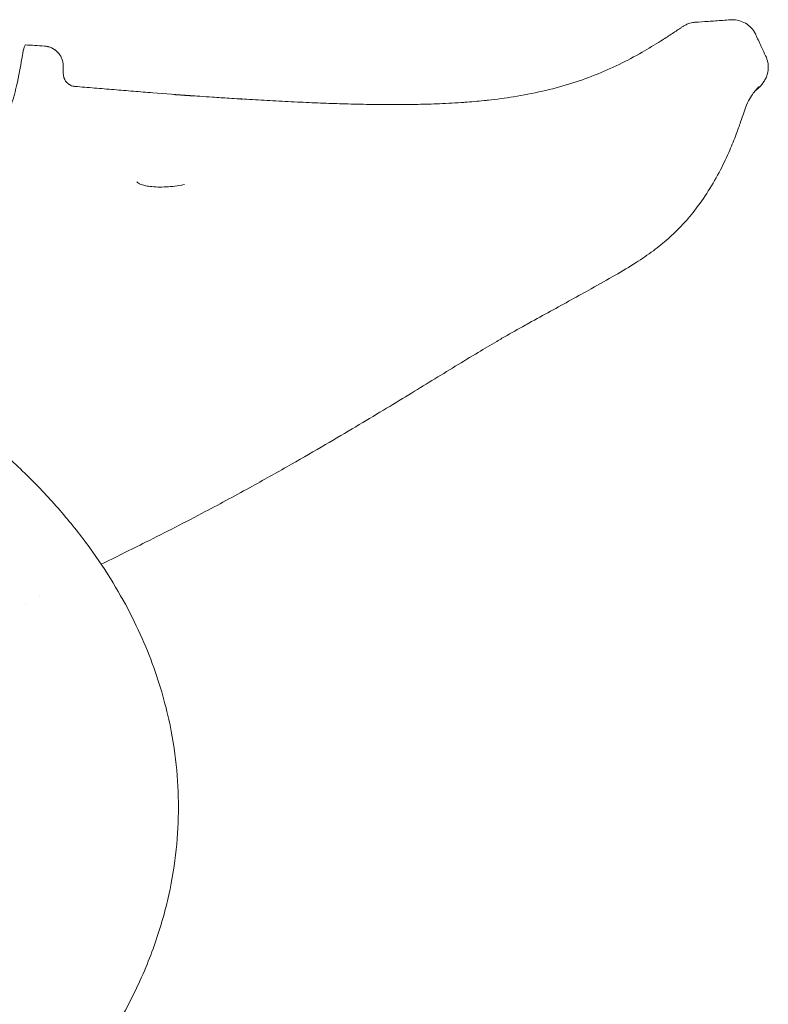
# Model space of a CAD drawing. Units: millimetres. Extents: x 0 to 55610, y 0 to 35656.
# Drawn here: x 44633 to 44928, y 31029 to 31417 of the extents above; entities that cross this region are included whole.
import ezdxf

# ---------------------------------------------------------------- set-up
doc = ezdxf.new("R2010")
doc.units = ezdxf.units.MM

msp = doc.modelspace()

# ---------------------------------------------------------------- linework, layer by layer
at = {"color": 0, "linetype": 'Continuous', "lineweight": 0, "extrusion": (0, 1, 0)}
msp.add_line((44650.44, 31398.75), (44650.44, 31395.82), dxfattribs=at)
at = {"color": 0, "linetype": 'Continuous', "lineweight": 0}
for points, knots in [([(44817.92, 31385.44), (44821.23, 31385.81), (44824.54, 31386.25), (44831.65, 31387.39), (44835.46, 31388.12), (44842.85, 31389.8), (44846.44, 31390.76), (44853.36, 31392.89), (44856.7, 31394.05), (44863.18, 31396.62), (44866.34, 31398.01), (44872.52, 31401.01), (44875.56, 31402.63), (44881.02, 31405.75), (44883.48, 31407.24), (44887.25, 31409.62), (44888.65, 31410.52), (44891.3, 31412.25), (44892.55, 31413.09), (44893.94, 31414.02), (44894.25, 31414.23), (44894.54, 31414.42)], [0, 0, 0, 0, 10.004279, 10.004279, 21.642432, 21.642432, 32.827841, 32.827841, 43.507381, 43.507381, 53.923148, 53.923148, 64.284729, 64.284729, 72.778734, 72.778734, 77.966316, 77.966316, 82.970818, 82.970818, 84.487302, 84.487302, 84.487302, 84.487302]), ([(44894.54, 31414.42), (44894.83, 31414.62), (44895.16, 31414.82), (44895.93, 31415.22), (44896.39, 31415.42), (44897.55, 31415.83), (44898.3, 31416), (44899.19, 31416.1), (44899.34, 31416.11), (44899.49, 31416.12)], [0, 0, 0, 0, 1.316883, 1.316883, 2.84377, 2.84377, 5.130958, 5.130958, 5.580981, 5.580981, 5.580981, 5.580981]), ([(44899.49, 31416.12), (44901.13, 31416.23), (44902.84, 31416.34), (44906.45, 31416.59), (44908.37, 31416.72), (44911.32, 31416.93), (44912.34, 31417), (44913.37, 31417.07)], [0, 0, 0, 0, 5.830661, 5.830661, 12.037855, 12.037855, 15.288227, 15.288227, 15.288227, 15.288227]), ([(44913.37, 31417.07), (44914.17, 31417.13), (44915.06, 31417.09), (44916.86, 31416.75), (44917.78, 31416.46), (44919.49, 31415.61), (44920.3, 31415.06), (44921.7, 31413.77), (44922.3, 31413.04), (44923.06, 31411.81), (44923.31, 31411.34), (44923.51, 31410.87)], [0.00001, 0.00001, 0.00001, 0.00001, 3.679214, 3.679214, 7.280147, 7.280147, 10.832831, 10.832831, 14.383341, 14.383341, 16.529285, 16.529285, 16.529285, 16.529285]), ([(44923.51, 31410.87), (44924.23, 31409.17), (44924.95, 31407.57), (44926.17, 31404.98), (44926.66, 31403.97), (44927.17, 31402.95)], [0, 0, 0, 0, 10.003858, 10.003858, 16.520879, 16.520879, 16.520879, 16.520879]), ([(44923.51, 31410.87), (44924.23, 31409.17), (44924.95, 31407.57), (44926.17, 31404.98), (44926.66, 31403.97), (44927.17, 31402.95)], [0, 0, 0, 0, 10.003858, 10.003858, 16.521246, 16.521246, 16.521246, 16.521246]), ([(44635.44, 31407.19), (44635.38, 31407.13), (44635.31, 31407), (44635.02, 31406.33), (44634.74, 31405.31), (44634.28, 31402.97), (44633.63, 31399.13), (44632.64, 31393.37), (44631.33, 31388.32), (44630.41, 31384.98), (44628.34, 31378.85), (44625.52, 31373.28), (44623.58, 31370.32), (44622.73, 31369.05), (44620.98, 31366.67), (44617.37, 31362.42), (44614.13, 31359.02), (44611.68, 31356.45), (44609.72, 31354.39), (44606.86, 31351.33), (44604.15, 31348.1), (44602.57, 31345.98), (44602, 31345.19), (44600.16, 31342.56), (44598.17, 31339.3), (44595.64, 31334.52), (44594.01, 31331.15), (44592.36, 31327.52), (44590.02, 31322.17), (44588.15, 31317.7), (44584.43, 31309.27), (44581.61, 31303.32), (44575.81, 31293.74), (44572.62, 31289.32), (44569.48, 31285.7)], [0.1848068, 0.1848068, 0.1848068, 0.1848068, 0.1909678, 0.192481, 0.2121692, 0.2125122, 0.2270811, 0.258375, 0.2603785, 0.2653092, 0.2832421, 0.3040788, 0.3051963, 0.3054522, 0.3136833, 0.3235934, 0.3394489, 0.3417792, 0.3447223, 0.3564004, 0.366772, 0.3702724, 0.3726079, 0.3727787, 0.3900391, 0.3962929, 0.4063089, 0.4130939, 0.4207085, 0.4418514, 0.442049, 0.4750105, 0.4797499, 0.5039098, 0.5039098, 0.5039098, 0.5039098]), ([(44635.44, 31407.19), (44636.7, 31407.12), (44637.95, 31407.05), (44640.47, 31406.9), (44641.73, 31406.82), (44642.98, 31406.73)], [0, 0, 0, 0, 0.5, 0.5, 1, 1, 1, 1]), ([(44650.44, 31398.75), (44650.44, 31399.26), (44650.39, 31399.75), (44650.26, 31400.49), (44650.2, 31400.73), (44650.09, 31401.09), (44650.06, 31401.21), (44649.97, 31401.45), (44649.93, 31401.57), (44649.7, 31402.15), (44649.47, 31402.6), (44649.08, 31403.23), (44648.93, 31403.44), (44648.7, 31403.74), (44648.62, 31403.84), (44648.46, 31404.03), (44648.37, 31404.12), (44647.95, 31404.58), (44647.58, 31404.91), (44647.07, 31405.28), (44646.97, 31405.35), (44646.76, 31405.49), (44646.65, 31405.56), (44646.33, 31405.75), (44646.11, 31405.87), (44645.43, 31406.19), (44644.96, 31406.36), (44644.35, 31406.52), (44644.23, 31406.55), (44643.98, 31406.6), (44643.86, 31406.62), (44643.49, 31406.69), (44643.24, 31406.71), (44642.98, 31406.73)], [0, 0, 0, 0, 0.125, 0.125, 0.1875, 0.1875, 0.21875, 0.21875, 0.25, 0.25, 0.375, 0.375, 0.4375, 0.4375, 0.46875, 0.46875, 0.5, 0.5, 0.625, 0.625, 0.65625, 0.65625, 0.6875, 0.6875, 0.75, 0.75, 0.875, 0.875, 0.90625, 0.90625, 0.9375, 0.9375, 1, 1, 1, 1]), ([(44927.17, 31402.95), (44927.6, 31402.11), (44927.91, 31401.19), (44928.19, 31399.66), (44928.25, 31399.04), (44928.25, 31398.43)], [0, 0, 0, 0, 2.885025, 2.885025, 4.8131, 4.8131, 4.8131, 4.8131]), ([(44928.25, 31398.43), (44928.25, 31397.57), (44928.13, 31396.71), (44927.77, 31395.29), (44927.55, 31394.7), (44927.19, 31393.91), (44927.04, 31393.63), (44926.74, 31393.11), (44926.61, 31392.9), (44926.33, 31392.49), (44926.2, 31392.31), (44925.87, 31391.88), (44925.7, 31391.66), (44925.17, 31391.03), (44924.83, 31390.66), (44924.36, 31390.18), (44924.31, 31390.13), (44924.26, 31390.07)], [0, 0, 0, 0, 2.749205, 2.749205, 5.280826, 5.280826, 7.331996, 7.331996, 10.045885, 10.045885, 13.834759, 13.834759, 20.240471, 20.240471, 32.942588, 32.942588, 34.542783, 34.542783, 34.542783, 34.542783]), ([(44650.44, 31395.82), (44650.44, 31395.51), (44650.47, 31395.2), (44650.56, 31394.74), (44650.59, 31394.59), (44650.66, 31394.37), (44650.68, 31394.3), (44650.73, 31394.15), (44650.76, 31394.07), (44650.9, 31393.71), (44651.04, 31393.43), (44651.28, 31393.04), (44651.37, 31392.91), (44651.51, 31392.73), (44651.56, 31392.67), (44651.66, 31392.55), (44651.72, 31392.49), (44651.98, 31392.2), (44652.21, 31392), (44652.52, 31391.76), (44652.58, 31391.72), (44652.71, 31391.63), (44652.78, 31391.59), (44652.98, 31391.47), (44653.12, 31391.39), (44653.53, 31391.19), (44653.82, 31391.08), (44654.27, 31390.96), (44654.43, 31390.93), (44654.73, 31390.87), (44654.89, 31390.85), (44655.05, 31390.84)], [0, 0, 0, 0, 0.125, 0.125, 0.1875, 0.1875, 0.21875, 0.21875, 0.25, 0.25, 0.375, 0.375, 0.4375, 0.4375, 0.46875, 0.46875, 0.5, 0.5, 0.625, 0.625, 0.65625, 0.65625, 0.6875, 0.6875, 0.75, 0.75, 0.875, 0.875, 0.9375, 0.9375, 1, 1, 1, 1]), ([(44655.05, 31390.84), (44657.6, 31390.64), (44660.16, 31390.43), (44665.27, 31390.01), (44667.82, 31389.8), (44672.93, 31389.37), (44675.49, 31389.16), (44680.6, 31388.74), (44683.16, 31388.53), (44690.58, 31387.94), (44695.44, 31387.56), (44700.3, 31387.21)], [0, 0, 0, 0, 0.03125, 0.03125, 0.0625, 0.0625, 0.09375, 0.09375, 0.125, 0.125, 0.1844562, 0.1844562, 0.1844562, 0.1844562]), ([(44924.57, 31390.75), (44924.57, 31390.75), (44924.51, 31390.7), (44924.29, 31390.47), (44924.05, 31390.22), (44923.47, 31389.57), (44923.1, 31389.13), (44922.23, 31388.01), (44921.71, 31387.3), (44920.69, 31385.67), (44920.25, 31384.84), (44919.34, 31382.6), (44918.96, 31381.58), (44918.18, 31379.37), (44917.76, 31378.15), (44916.79, 31375.34), (44916.22, 31373.73), (44914.83, 31369.99), (44913.98, 31367.86), (44911.94, 31363.14), (44910.71, 31360.55), (44907.91, 31355.16), (44906.31, 31352.37), (44902.92, 31347.03), (44901.14, 31344.47), (44897.54, 31339.84), (44895.76, 31337.79), (44892.29, 31334.13), (44890.59, 31332.49), (44886.93, 31329.24), (44884.96, 31327.65), (44880.74, 31324.5), (44878.48, 31322.96), (44873.48, 31319.77), (44870.72, 31318.13), (44864.87, 31314.77), (44861.78, 31313.03), (44855.94, 31309.76), (44853.27, 31308.28), (44847.9, 31305.31), (44845.2, 31303.82), (44839.66, 31300.78), (44836.82, 31299.21), (44833.06, 31297.15), (44832.22, 31296.68), (44831.37, 31296.21)], [13.948936, 13.948936, 13.948936, 13.948936, 20.079782, 20.079782, 28.83642, 28.83642, 38.310403, 38.310403, 48.377995, 48.377995, 59.123614, 59.123614, 65.92274, 65.92274, 72.84581, 72.84581, 81.326931, 81.326931, 92.019502, 92.019502, 104.99214, 104.99214, 119.433127, 119.433127, 133.738106, 133.738106, 146.856619, 146.856619, 158.726694, 158.726694, 171.84743, 171.84743, 186.169705, 186.169705, 202.705602, 202.705602, 219.721499, 219.721499, 232.968604, 232.968604, 245.528269, 245.528269, 258.003751, 258.003751, 261.599371, 261.599371, 261.599371, 261.599371]), ([(44694.05, 31387.63), (44694.05, 31387.63), (44694.06, 31387.63), (44694.15, 31387.62), (44694.25, 31387.62), (44694.53, 31387.6), (44694.73, 31387.58), (44695.24, 31387.55), (44695.57, 31387.52), (44696.48, 31387.46), (44697.08, 31387.42), (44698.58, 31387.32), (44699.5, 31387.26), (44701.66, 31387.12), (44702.91, 31387.03), (44705.85, 31386.84), (44707.54, 31386.73), (44711.41, 31386.48), (44713.59, 31386.34), (44718.46, 31386.04), (44721.14, 31385.88), (44726.89, 31385.54), (44729.96, 31385.36), (44736.25, 31385.02), (44739.47, 31384.85), (44745.75, 31384.55), (44748.82, 31384.42), (44754.68, 31384.18), (44757.49, 31384.09), (44763.51, 31383.9), (44766.71, 31383.83), (44773.56, 31383.71), (44777.24, 31383.67), (44783.7, 31383.68), (44786.44, 31383.71), (44791.93, 31383.8), (44794.67, 31383.87), (44800.68, 31384.1), (44803.96, 31384.26), (44807.94, 31384.53), (44808.64, 31384.58), (44809.35, 31384.64)], [30.591951, 30.591951, 30.591951, 30.591951, 31.092743, 31.092743, 32.002285, 32.002285, 33.011079, 33.011079, 34.373478, 34.373478, 36.456318, 36.456318, 39.427918, 39.427918, 43.283835, 43.283835, 48.407302, 48.407302, 54.976285, 54.976285, 63.027604, 63.027604, 72.290702, 72.290702, 82.085616, 82.085616, 91.61635, 91.61635, 100.590887, 100.590887, 111.059295, 111.059295, 122.661275, 122.661275, 131.013716, 131.013716, 139.288323, 139.288323, 149.124706, 149.124706, 151.256583, 151.256583, 151.256583, 151.256583]), ([(44700.3, 31387.21), (44700.35, 31387.2), (44700.4, 31387.2), (44701.66, 31387.12), (44702.91, 31387.03), (44705.85, 31386.84), (44707.54, 31386.73), (44711.41, 31386.48), (44713.59, 31386.34), (44718.46, 31386.04), (44721.14, 31385.88), (44726.89, 31385.54), (44729.96, 31385.36), (44736.25, 31385.02), (44739.47, 31384.85), (44745.75, 31384.55), (44748.82, 31384.42), (44754.68, 31384.18), (44757.49, 31384.09), (44763.51, 31383.9), (44766.71, 31383.83), (44773.56, 31383.71), (44777.24, 31383.67), (44783.7, 31383.68), (44786.44, 31383.71), (44791.93, 31383.8), (44794.67, 31383.87), (44800.68, 31384.1), (44803.96, 31384.26), (44807.94, 31384.53), (44808.64, 31384.58), (44809.35, 31384.64)], [39.279009, 39.279009, 39.279009, 39.279009, 39.427918, 39.427918, 43.283835, 43.283835, 48.407302, 48.407302, 54.976285, 54.976285, 63.027604, 63.027604, 72.290702, 72.290702, 82.085616, 82.085616, 91.61635, 91.61635, 100.590887, 100.590887, 111.059295, 111.059295, 122.661275, 122.661275, 131.013716, 131.013716, 139.288323, 139.288323, 149.124706, 149.124706, 151.256583, 151.256583, 151.256583, 151.256583]), ([(44923.01, 31389.01), (44922.9, 31388.88), (44922.79, 31388.74), (44922.23, 31388.01), (44921.71, 31387.3), (44920.69, 31385.67), (44920.25, 31384.84), (44919.34, 31382.6), (44918.96, 31381.58), (44918.18, 31379.37), (44917.76, 31378.15), (44916.79, 31375.34), (44916.22, 31373.73), (44914.83, 31369.99), (44913.98, 31367.86), (44911.94, 31363.14), (44910.71, 31360.55), (44907.91, 31355.16), (44906.31, 31352.37), (44902.92, 31347.03), (44901.14, 31344.47), (44897.54, 31339.84), (44895.76, 31337.79), (44892.29, 31334.13), (44890.59, 31332.49), (44886.93, 31329.24), (44884.96, 31327.65), (44880.74, 31324.5), (44878.48, 31322.96), (44873.48, 31319.77), (44870.72, 31318.13), (44864.87, 31314.77), (44861.78, 31313.03), (44855.94, 31309.76), (44853.27, 31308.28), (44847.9, 31305.31), (44845.2, 31303.82), (44839.66, 31300.78), (44836.82, 31299.21), (44833.06, 31297.15), (44832.22, 31296.68), (44831.37, 31296.21)], [35.750864, 35.750864, 35.750864, 35.750864, 38.3104, 38.3104, 48.377991, 48.377991, 59.123609, 59.123609, 65.922735, 65.922735, 72.845804, 72.845804, 81.326924, 81.326924, 92.019492, 92.019492, 104.992128, 104.992128, 119.433115, 119.433115, 133.738094, 133.738094, 146.856608, 146.856608, 158.726683, 158.726683, 171.847418, 171.847418, 186.169691, 186.169691, 202.705585, 202.705585, 219.721485, 219.721485, 232.968592, 232.968592, 245.528258, 245.528258, 258.00374, 258.00374, 261.599355, 261.599355, 261.599355, 261.599355]), ([(44923.01, 31389.01), (44923.09, 31389.07), (44923.17, 31389.13), (44923.36, 31389.27), (44923.46, 31389.35), (44923.77, 31389.61), (44923.97, 31389.79), (44924.19, 31390.01), (44924.23, 31390.05), (44924.27, 31390.09)], [0.2579218, 0.2579218, 0.2579218, 0.2579218, 0.28125, 0.28125, 0.3125, 0.3125, 0.375, 0.375, 0.3873206, 0.3873206, 0.3873206, 0.3873206]), ([(44808.03, 31384.54), (44808.22, 31384.55), (44808.41, 31384.57), (44811.15, 31384.77), (44813.69, 31384.99), (44816.79, 31385.31), (44817.36, 31385.37), (44817.92, 31385.44)], [0.62267361, 0.62267361, 0.62267361, 0.62267361, 0.625, 0.625, 0.65625, 0.65625, 0.66320347, 0.66320347, 0.66320347, 0.66320347]), ([(44679.35, 31353.21), (44679.75, 31352.9), (44680.28, 31352.57), (44681.36, 31352.15), (44681.72, 31352.03), (44682.66, 31351.77), (44683.27, 31351.64), (44683.94, 31351.54)], [0, 0, 0, 0, 4.184942, 4.184942, 5.911848, 5.911848, 8.184544, 8.184544, 8.184544, 8.184544]), ([(44683.94, 31351.54), (44684.87, 31351.4), (44685.87, 31351.31), (44687.94, 31351.21), (44689.03, 31351.2), (44691.26, 31351.28), (44692.42, 31351.36), (44694.73, 31351.61), (44695.89, 31351.79), (44697.38, 31352.08), (44697.77, 31352.16), (44698.15, 31352.25)], [0, 0, 0, 0, 3.134848, 3.134848, 6.386893, 6.386893, 9.8423, 9.8423, 13.4742, 13.4742, 14.785406, 14.785406, 14.785406, 14.785406]), ([(44378.29, 31330.75), (44385.81, 31330.75), (44393.34, 31330.56), (44400.83, 31330.18), (44408.33, 31329.81), (44415.8, 31329.24), (44423.21, 31328.5), (44430.62, 31327.75), (44437.97, 31326.83), (44445.24, 31325.72), (44452.52, 31324.62), (44459.71, 31323.34), (44466.79, 31321.89), (44476.23, 31319.97), (44485.49, 31317.74), (44494.5, 31315.25), (44503.52, 31312.75), (44512.29, 31309.99), (44520.78, 31306.99), (44529.27, 31303.99), (44537.48, 31300.75), (44545.38, 31297.31), (44545.71, 31297.17), (44546.04, 31297.02), (44546.37, 31296.88), (44546.69, 31296.74), (44547.02, 31296.59), (44547.35, 31296.45), (44548, 31296.16), (44548.65, 31295.87), (44549.3, 31295.57), (44549.95, 31295.28), (44550.6, 31294.99), (44551.24, 31294.69), (44551.89, 31294.4), (44552.53, 31294.1), (44553.17, 31293.8), (44554.45, 31293.21), (44555.73, 31292.61), (44556.99, 31292), (44558.25, 31291.4), (44559.51, 31290.79), (44560.75, 31290.17), (44563.24, 31288.94), (44565.7, 31287.69), (44568.11, 31286.42), (44571.74, 31284.52), (44575.28, 31282.57), (44578.74, 31280.59), (44580.47, 31279.6), (44582.18, 31278.6), (44583.86, 31277.59), (44585.55, 31276.58), (44587.21, 31275.57), (44588.86, 31274.54), (44592.14, 31272.49), (44595.35, 31270.41), (44598.46, 31268.3), (44599.24, 31267.77), (44600.01, 31267.24), (44600.78, 31266.71), (44601.55, 31266.18), (44602.31, 31265.65), (44603.07, 31265.11), (44603.45, 31264.84), (44603.82, 31264.58), (44604.2, 31264.31), (44604.57, 31264.04), (44604.95, 31263.77), (44605.32, 31263.5), (44605.51, 31263.37), (44605.69, 31263.23), (44605.88, 31263.1), (44606.07, 31262.97), (44606.25, 31262.83), (44606.44, 31262.7), (44606.62, 31262.56), (44606.81, 31262.43), (44606.99, 31262.29), (44607.08, 31262.22), (44607.18, 31262.16), (44607.27, 31262.09), (44607.36, 31262.02), (44607.45, 31261.95), (44607.54, 31261.89), (44613.43, 31257.56), (44618.96, 31253.14), (44624.16, 31248.66), (44629.36, 31244.18), (44634.21, 31239.64), (44638.74, 31235.07), (44643.27, 31230.49), (44647.46, 31225.89), (44651.35, 31221.27), (44655.23, 31216.66), (44658.8, 31212.04), (44662.08, 31207.44), (44665.35, 31202.83), (44668.34, 31198.24), (44671.05, 31193.69), (44673.76, 31189.13), (44676.2, 31184.61), (44678.39, 31180.14), (44682.77, 31171.2), (44686.15, 31162.46), (44688.72, 31154), (44690.01, 31149.77), (44691.09, 31145.61), (44692, 31141.53), (44693.35, 31135.41), (44694.3, 31129.46), (44694.91, 31123.7), (44695.52, 31117.94), (44695.79, 31112.37), (44695.79, 31107)], [0, 0, 0, 0, 0.035714, 0.035714, 0.035714, 0.071429, 0.071429, 0.071429, 0.107143, 0.107143, 0.107143, 0.142857, 0.142857, 0.142857, 0.190476, 0.190476, 0.190476, 0.238095, 0.238095, 0.238095, 0.285714, 0.285714, 0.285714, 0.287698, 0.287698, 0.287698, 0.289683, 0.289683, 0.289683, 0.293651, 0.293651, 0.293651, 0.297619, 0.297619, 0.297619, 0.301587, 0.301587, 0.301587, 0.309524, 0.309524, 0.309524, 0.31746, 0.31746, 0.31746, 0.333333, 0.333333, 0.333333, 0.357143, 0.357143, 0.357143, 0.369048, 0.369048, 0.369048, 0.380952, 0.380952, 0.380952, 0.404762, 0.404762, 0.404762, 0.410714, 0.410714, 0.410714, 0.416667, 0.416667, 0.416667, 0.419643, 0.419643, 0.419643, 0.422619, 0.422619, 0.422619, 0.424107, 0.424107, 0.424107, 0.425595, 0.425595, 0.425595, 0.427083, 0.427083, 0.427083, 0.427827, 0.427827, 0.427827, 0.428571, 0.428571, 0.428571, 0.47619, 0.47619, 0.47619, 0.52381, 0.52381, 0.52381, 0.571429, 0.571429, 0.571429, 0.619048, 0.619048, 0.619048, 0.666667, 0.666667, 0.666667, 0.714286, 0.714286, 0.714286, 0.809524, 0.809524, 0.809524, 0.857143, 0.857143, 0.857143, 0.928571, 0.928571, 0.928571, 1, 1, 1, 1]), ([(44831.36, 31296.21), (44828.63, 31294.71), (44825.94, 31293.18), (44822.61, 31291.24), (44821.93, 31290.85), (44821.26, 31290.45)], [0, 0, 0, 0, 10.003733, 10.003733, 12.589119, 12.589119, 12.589119, 12.589119]), ([(44821.23, 31290.43), (44818.83, 31289.01), (44816.39, 31287.56), (44810.95, 31284.3), (44807.93, 31282.48), (44801.86, 31278.79), (44798.8, 31276.91), (44792.68, 31273.16), (44789.62, 31271.28), (44783.24, 31267.39), (44779.91, 31265.36), (44772.97, 31261.17), (44769.35, 31259), (44761.75, 31254.48), (44757.76, 31252.13), (44749.32, 31247.2), (44744.86, 31244.63), (44735.27, 31239.17), (44730.12, 31236.29), (44718.79, 31230.03), (44712.58, 31226.68), (44698.57, 31219.26), (44690.73, 31215.25), (44677.04, 31208.42), (44671.21, 31205.54), (44665.39, 31202.64)], [0, 0, 0, 0, 10.003852, 10.003852, 21.986323, 21.986323, 33.747196, 33.747196, 45.189561, 45.189561, 57.372077, 57.372077, 70.363285, 70.363285, 84.473876, 84.473876, 100.061374, 100.061374, 117.843892, 117.843892, 139.069781, 139.069781, 165.542727, 165.542727, 185.165547, 185.165547, 185.165547, 185.165547]), ([(44695.79, 31107), (44695.79, 31101.62), (44695.52, 31096.05), (44694.91, 31090.29), (44694.3, 31084.53), (44693.35, 31078.58), (44692, 31072.46), (44690.64, 31066.34), (44688.88, 31060.04), (44686.64, 31053.6), (44684.4, 31047.15), (44681.67, 31040.56), (44678.39, 31033.85), (44674.01, 31024.91), (44668.63, 31015.76), (44662.08, 31006.56), (44658.8, 31001.95), (44655.23, 30997.33), (44651.35, 30992.72), (44647.46, 30988.1), (44643.27, 30983.5), (44638.74, 30978.92), (44638.46, 30978.64), (44638.18, 30978.36), (44637.9, 30978.08)], [0, 0, 0, 0, 0.149081, 0.149081, 0.149081, 0.298162, 0.298162, 0.298162, 0.447242, 0.447242, 0.447242, 0.596323, 0.596323, 0.596323, 0.795098, 0.795098, 0.795098, 0.894485, 0.894485, 0.894485, 0.993872, 0.993872, 0.993872, 1, 1, 1, 1])]:
    msp.add_open_spline(points, degree=3, knots=knots, dxfattribs=at)
for points in [[(44894.54, 31414.42), (44894.54, 31414.42), (44894.54, 31414.42), (44894.54, 31414.42)], [(44899.49, 31416.12), (44899.49, 31416.12), (44899.49, 31416.12), (44899.49, 31416.12)], [(44899.49, 31416.12), (44899.49, 31416.12), (44899.49, 31416.12), (44899.49, 31416.12)], [(44899.49, 31416.12), (44899.49, 31416.12), (44899.49, 31416.12), (44899.49, 31416.12)], [(44923.51, 31410.87), (44923.51, 31410.87), (44923.51, 31410.87), (44923.51, 31410.87)], [(44927.17, 31402.95), (44927.17, 31402.95), (44927.17, 31402.95), (44927.17, 31402.95)], [(44633.24, 31397.23), (44633.25, 31397.2), (44633.26, 31397.18), (44633.28, 31397.15)], [(44720.4, 31385.83), (44720.63, 31385.82), (44720.86, 31385.81), (44721.09, 31385.79)], [(44679.35, 31353.21), (44679.35, 31353.21), (44679.35, 31353.21), (44679.35, 31353.21)], [(44683.94, 31351.54), (44683.94, 31351.54), (44683.94, 31351.54), (44683.94, 31351.54)], [(44698.15, 31352.25), (44698.15, 31352.25), (44698.15, 31352.25), (44698.15, 31352.25)], [(44831.37, 31296.21), (44831.36, 31296.21), (44831.36, 31296.21), (44831.36, 31296.21)], [(44831.36, 31296.21), (44831.36, 31296.21), (44831.36, 31296.21), (44831.36, 31296.21)], [(44821.23, 31290.43), (44821.24, 31290.43), (44821.25, 31290.44), (44821.26, 31290.45)], [(44641.09, 31190.25), (44641.09, 31190.25), (44641.09, 31190.25), (44641.09, 31190.25)], [(44635.68, 31187.36), (44635.68, 31187.36), (44635.68, 31187.36), (44635.68, 31187.36)]]:
    msp.add_open_spline(points, degree=3, dxfattribs=at)

doc.saveas('drawing.dxf')
